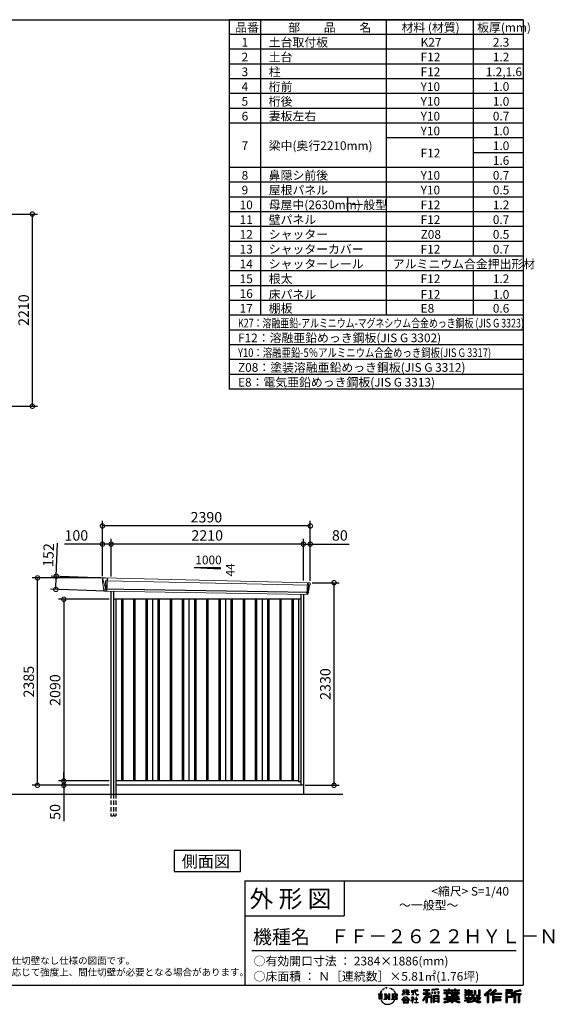
# Model space of a CAD drawing. Extents: x 220 to 16667, y -219 to 11106.
# Drawn here: x 10520 to 16667, y -219 to 11106 of the extents above; entities that cross this region are included whole.
import ezdxf

# ---------------------------------------------------------------- set-up
doc = ezdxf.new("R2010")
doc.units = 0
doc.header["$LTSCALE"] = 20
doc.header["$PDMODE"] = 3
doc.header["$PDSIZE"] = 2
doc.linetypes.add('HIDDEN', pattern=[0.375, 0.25, -0.125])
doc.layers.get('0').update_dxf_attribs({"linetype": 'CONTINUOUS'})
doc.layers.get('DEFPOINTS').update_dxf_attribs({"linetype": 'CONTINUOUS'})
for name, color, linetype in [('仕様書枠', 230, 'CONTINUOUS'), ('寸法', 4, 'CONTINUOUS'), ('文字', 7, 'CONTINUOUS'), ('破線', 2, 'HIDDEN'), ('細線', 5, 'CONTINUOUS'), ('部品1', 7, 'CONTINUOUS'), ('Ｇ．Ｌ', 30, 'CONTINUOUS')]:
    doc.layers.add(name, color=color, linetype=linetype)
doc.styles.get("Standard").update_dxf_attribs({"font": 'txt', "bigfont": 'bigfont.shx'})
doc.styles.add('STYLE1', font='isocp.shx', dxfattribs={"bigfont": 'bigfont.shx'})
doc.styles.add('STYLE2', font='txt')
doc.dimstyles.new('INABA_S40G', dxfattribs={"dimscale": 40, "dimtxt": 3, "dimasz": 2.5, "dimexe": 1.5, "dimexo": 0.5, "dimgap": 1, "dimtad": 3, "dimdec": 1, "dimdsep": 46, "dimtxsty": 'STYLE1', "dimblk1": 'DOTSMALL', "dimblk2": 'DOTSMALL', "dimsah": 1, "dimcen": 0, "dimclrt": 7, "dimadec": 0, "dimazin": 0, "dimtfac": 1, "dimtdec": 4, "dimtix": 1, "dimtmove": 0, "dimatfit": 3, "dimldrblk": 'DOTSMALL', "dimfxl": 1, "dimtolj": 1, "dimtzin": 0, "dimarcsym": 0})

# ---------------------------------------------------------------- blocks, each defined once
blk = doc.blocks.new('A$C1DBD7D49')
at = {"layer": '文字', "ltscale": 0.5}
for p, q in [((-1666, -100), (-1619, -100)), ((-1666, -100), (-1659, -106)), ((-1659, -106), (-1659, -160)), ((-1650, -100), (-1650, -165)), ((-1642, -100), (-1642, -165)), ((-1634, -74), (-1641, -89)), ((-1641, -89), (-1639, -89)), ((-1636, -82), (-1639, -89)), ((-1629, -71), (-1636, -82)), ((-1634, -74), (-1624, -61)), ((-1633, -100), (-1633, -165)), ((-1625, -66), (-1629, -71)), ((-1619, -100), (-1625, -105)), ((-1625, -105), (-1625, -160)), ((-1618, -48), (-1619, -53)), ((-1612, -59), (-1614, -59)), ((-1610, -43), (-1611, -45)), ((-1605, -53), (-1608, -53)), ((-1602, -42), (-1603, -45)), ((-1597, -49), (-1598, -49)), ((-1596, -100), (-1591, -104)), ((-1596, -100), (-1577, -100)), ((-1593, -32), (-1594, -34)), ((-1589, -37), (-1592, -38)), ((-1591, -104), (-1591, -160)), ((-1583, -29), (-1584, -31)), ((-1580, -40), (-1583, -40)), ((-1582, -100), (-1540, -159)), ((-1582, -100), (-1582, -165)), ((-1578, -113), (-1541, -165)), ((-1577, -100), (-1545, -145)), ((-1571, -36), (-1574, -35)), ((-1570, -25), (-1572, -26)), ((-1562, -31), (-1565, -31)), ((-1550, -100), (-1545, -103)), ((-1550, -100), (-1531, -100)), ((-1547, -30), (-1546, -30)), ((-1545, -103), (-1545, -145)), ((-1540, -100), (-1540, -165)), ((-1537, -26), (-1534, -27)), ((-1534, -34), (-1537, -35)), ((-1531, -100), (-1535, -103)), ((-1535, -103), (-1535, -161)), ((-1525, -38), (-1526, -38)), ((-1524, -29), (-1523, -30)), ((-1520, -41), (-1519, -41)), ((-1518, -36), (-1517, -37)), ((-1513, -43), (-1517, -44)), ((-1514, -33), (-1513, -35)), ((-1510, -100), (-1456, -100)), ((-1510, -100), (-1504, -103)), ((-1505, -49), (-1508, -49)), ((-1504, -40), (-1503, -42)), ((-1504, -103), (-1504, -161)), ((-1499, -53), (-1501, -53)), ((-1495, -46), (-1495, -48)), ((-1495, -100), (-1495, -165)), ((-1481, -66), (-1488, -58)), ((-1486, -100), (-1486, -165)), ((-1485, -65), (-1476, -79)), ((-1472, -80), (-1481, -66)), ((-1476, -79), (-1471, -88)), ((-1469, -89), (-1472, -79)), ((-1471, -88), (-1470, -89)), ((-1470, -89), (-1469, -89)), ((-1391, -63), (-1391, -66)), ((-1391, -63), (-1372, -63)), ((-1372, -66), (-1391, -66)), ((-1391, -111), (-1372, -71)), ((-1391, -111), (-1390, -112)), ((-1390, -112), (-1372, -78)), ((-1372, -63), (-1372, -50)), ((-1371, -50), (-1372, -50)), ((-1372, -66), (-1372, -71)), ((-1372, -78), (-1372, -114)), ((-1371, -50), (-1371, -63)), ((-1371, -63), (-1359, -63)), ((-1371, -66), (-1371, -75)), ((-1359, -66), (-1371, -66)), ((-1355, -88), (-1371, -75)), ((-1356, -90), (-1371, -81)), ((-1371, -81), (-1371, -114)), ((-1359, -63), (-1359, -66)), ((-1356, -90), (-1355, -88)), ((-1346, -50), (-1346, -66)), ((-1342, -50), (-1346, -50)), ((-1326, -66), (-1346, -66)), ((-1346, -80), (-1346, -83)), ((-1346, -80), (-1326, -80)), ((-1346, -83), (-1326, -83)), ((-1346, -104), (-1326, -86)), ((-1346, -104), (-1345, -106)), ((-1345, -106), (-1326, -88)), ((-1342, -50), (-1342, -63)), ((-1342, -63), (-1326, -63)), ((-1326, -50), (-1326, -63)), ((-1324, -50), (-1326, -50)), ((-1326, -66), (-1326, -80)), ((-1326, -83), (-1326, -86)), ((-1326, -88), (-1326, -114)), ((-1324, -63), (-1324, -50)), ((-1324, -63), (-1309, -63)), ((-1324, -80), (-1324, -66)), ((-1309, -66), (-1324, -66)), ((-1324, -80), (-1309, -80)), ((-1324, -88), (-1324, -83)), ((-1324, -83), (-1309, -83)), ((-1309, -107), (-1324, -88)), ((-1324, -114), (-1324, -90)), ((-1310, -108), (-1324, -90)), ((-1309, -107), (-1310, -108)), ((-1309, -63), (-1309, -66)), ((-1309, -80), (-1309, -83)), ((-1287, -62), (-1287, -65)), ((-1287, -62), (-1244, -62)), ((-1244, -65), (-1287, -65)), ((-1283, -79), (-1283, -81)), ((-1283, -79), (-1255, -79)), ((-1269, -81), (-1283, -81)), ((-1282, -111), (-1254, -107)), ((-1282, -109), (-1269, -107)), ((-1282, -109), (-1282, -111)), ((-1269, -81), (-1269, -107)), ((-1255, -81), (-1264, -81)), ((-1264, -81), (-1264, -106)), ((-1264, -106), (-1254, -104)), ((-1255, -79), (-1255, -81)), ((-1254, -104), (-1254, -107)), ((-1244, -50), (-1244, -62)), ((-1239, -50), (-1244, -50)), ((-1244, -65), (-1243, -70)), ((-1243, -70), (-1240, -86)), ((-1240, -86), (-1237, -94)), ((-1239, -62), (-1239, -50)), ((-1239, -62), (-1206, -62)), ((-1206, -65), (-1239, -65)), ((-1238, -75), (-1239, -65)), ((-1236, -86), (-1238, -75)), ((-1237, -94), (-1231, -103)), ((-1231, -95), (-1236, -86)), ((-1227, -102), (-1231, -95)), ((-1231, -103), (-1223, -110)), ((-1219, -108), (-1227, -102)), ((-1225, -50), (-1209, -50)), ((-1225, -50), (-1209, -50)), ((-1225, -50), (-1225, -50)), ((-1223, -110), (-1218, -113)), ((-1216, -109), (-1219, -108)), ((-1218, -113), (-1214, -114)), ((-1212, -110), (-1216, -109)), ((-1208, -109), (-1212, -110)), ((-1211, -114), (-1204, -111)), ((-1209, -50), (-1209, -50)), ((-1203, -106), (-1208, -109)), ((-1206, -62), (-1206, -65)), ((-1204, -111), (-1201, -109)), ((-1201, -109), (-1203, -106)), ((-1118, -112), (-1157, -174)), ((-1112, -110), (-1153, -176)), ((-1150, -86), (-1118, -86)), ((-1150, -86), (-1150, -101)), ((-1150, -93), (-1067, -93)), ((-1150, -101), (-1118, -101)), ((-1144, -47), (-1144, -59)), ((-1144, -47), (-1076, -47)), ((-1144, -52), (-1076, -52)), ((-1144, -59), (-1118, -59)), ((-1118, -59), (-1118, -86)), ((-1118, -101), (-1118, -112)), ((-1112, -51), (-1112, -199)), ((-1072, -139), (-1112, -94)), ((-1104, -59), (-1104, -86)), ((-1104, -59), (-1076, -59)), ((-1104, -86), (-1067, -86)), ((-1104, -112), (-1104, -199)), ((-1077, -143), (-1104, -112)), ((-1069, -136), (-1100, -101)), ((-1100, -101), (-1067, -101)), ((-1076, -59), (-1076, -47)), ((-1067, -101), (-1067, -86)), ((-977, -42), (-1049, -48)), ((-1049, -48), (-1049, -60)), ((-977, -50), (-1049, -56)), ((-977, -54), (-1049, -60)), ((-1049, -76), (-1040, -76)), ((-1049, -76), (-1049, -96)), ((-1040, -96), (-1049, -96)), ((-1044, -76), (-1044, -96)), ((-1040, -76), (-1040, -96)), ((-1017, -76), (-1006, -76)), ((-1017, -76), (-1017, -96)), ((-1006, -96), (-1017, -96)), ((-1011, -76), (-1011, -96)), ((-1006, -76), (-1006, -96)), ((-979, -70), (-968, -70)), ((-979, -70), (-979, -96)), ((-979, -96), (-968, -96)), ((-977, -42), (-977, -54)), ((-973, -70), (-973, -96)), ((-968, -70), (-968, -96)), ((-909, -54), (-909, -64)), ((-909, -54), (-859, -54)), ((-909, -58), (-731, -58)), ((-909, -64), (-859, -64)), ((-909, -88), (-909, -96)), ((-883, -88), (-909, -88)), ((-731, -92), (-909, -92)), ((-909, -96), (-883, -96)), ((-883, -78), (-883, -88)), ((-883, -78), (-867, -78)), ((-883, -96), (-883, -135)), ((-874, -78), (-874, -135)), ((-867, -78), (-867, -88)), ((-825, -88), (-867, -88)), ((-867, -96), (-867, -128)), ((-867, -96), (-825, -96)), ((-859, -42), (-859, -54)), ((-859, -42), (-847, -42)), ((-859, -64), (-859, -73)), ((-859, -73), (-847, -73)), ((-853, -42), (-853, -73)), ((-847, -54), (-847, -42)), ((-847, -54), (-787, -54)), ((-847, -64), (-787, -64)), ((-847, -73), (-847, -64)), ((-825, -78), (-825, -88)), ((-825, -78), (-812, -78)), ((-825, -96), (-825, -114)), ((-819, -78), (-819, -114)), ((-812, -78), (-812, -88)), ((-760, -88), (-812, -88)), ((-812, -96), (-812, -111)), ((-812, -96), (-760, -96)), ((-812, -111), (-760, -111)), ((-787, -42), (-787, -54)), ((-787, -42), (-776, -42)), ((-787, -64), (-787, -73)), ((-787, -73), (-776, -73)), ((-782, -42), (-782, -73)), ((-776, -54), (-776, -42)), ((-776, -54), (-731, -54)), ((-776, -73), (-776, -64)), ((-776, -64), (-731, -64)), ((-760, -78), (-748, -78)), ((-760, -78), (-760, -88)), ((-760, -96), (-760, -111)), ((-754, -78), (-754, -114)), ((-748, -78), (-748, -88)), ((-731, -88), (-748, -88)), ((-748, -96), (-748, -114)), ((-748, -96), (-731, -96)), ((-731, -64), (-731, -54)), ((-731, -96), (-731, -88)), ((-671, -80), (-671, -88)), ((-632, -80), (-671, -80)), ((-671, -88), (-632, -88)), ((-671, -101), (-671, -125)), ((-671, -101), (-632, -101)), ((-668, -47), (-668, -67)), ((-668, -47), (-656, -47)), ((-668, -67), (-632, -67)), ((-665, -101), (-665, -125)), ((-662, -47), (-662, -67)), ((-658, -108), (-658, -125)), ((-658, -108), (-632, -108)), ((-656, -47), (-656, -60)), ((-656, -60), (-632, -60)), ((-632, -47), (-632, -60)), ((-632, -47), (-618, -47)), ((-632, -67), (-632, -80)), ((-632, -88), (-632, -101)), ((-632, -108), (-632, -125)), ((-626, -47), (-626, -125)), ((-618, -47), (-618, -60)), ((-618, -60), (-586, -60)), ((-618, -67), (-618, -80)), ((-618, -67), (-586, -67)), ((-581, -80), (-618, -80)), ((-618, -88), (-581, -88)), ((-618, -88), (-618, -101)), ((-618, -101), (-581, -101)), ((-618, -108), (-618, -125)), ((-618, -108), (-593, -108)), ((-593, -108), (-593, -125)), ((-587, -101), (-587, -125)), ((-586, -60), (-586, -67)), ((-581, -88), (-581, -80)), ((-581, -101), (-581, -115)), ((-561, -60), (-561, -104)), ((-561, -60), (-546, -60)), ((-561, -104), (-546, -104)), ((-554, -60), (-554, -104)), ((-546, -60), (-546, -104)), ((-539, -112), (-534, -125)), ((-539, -112), (-514, -112)), ((-514, -54), (-498, -54)), ((-514, -54), (-514, -112)), ((-506, -54), (-506, -119)), ((-498, -54), (-498, -125)), ((-372, -43), (-447, -110)), ((-447, -110), (-436, -121)), ((-369, -47), (-444, -113)), ((-439, -118), (-364, -52)), ((-436, -121), (-413, -101)), ((-413, -101), (-413, -199)), ((-405, -88), (-405, -199)), ((-396, -86), (-361, -55)), ((-396, -86), (-396, -199)), ((-316, -47), (-382, -103)), ((-382, -103), (-371, -115)), ((-313, -50), (-379, -106)), ((-374, -112), (-307, -55)), ((-361, -55), (-372, -43)), ((-371, -115), (-353, -99)), ((-353, -99), (-353, -199)), ((-348, -90), (-348, -199)), ((-342, -91), (-304, -58)), ((-342, -91), (-248, -91)), ((-341, -97), (-341, -199)), ((-341, -97), (-248, -97)), ((-337, -103), (-337, -127)), ((-337, -103), (-248, -103)), ((-304, -58), (-316, -47)), ((-248, -91), (-248, -103)), ((-122, -52), (-199, -52)), ((-199, -52), (-199, -66)), ((-122, -56), (-199, -56)), ((-199, -62), (-122, -62)), ((-199, -66), (-122, -66)), ((-199, -79), (-122, -79)), ((-199, -79), (-199, -199)), ((-195, -84), (-126, -84)), ((-195, -84), (-195, -199)), ((-187, -84), (-187, -199)), ((-183, -91), (-137, -91)), ((-183, -125), (-183, -91)), ((-137, -91), (-137, -125)), ((-132, -84), (-132, -134)), ((-126, -84), (-126, -134)), ((-122, -66), (-122, -52)), ((-122, -79), (-122, -138)), ((-31, -52), (-105, -70)), ((-105, -70), (-105, -199)), ((-30, -56), (-101, -73)), ((-101, -73), (-101, -199)), ((-28, -62), (-97, -78)), ((-97, -78), (-97, -199)), ((-92, -77), (-92, -199)), ((-92, -100), (-25, -100)), ((-92, -107), (-25, -107)), ((-27, -66), (-88, -80)), ((-88, -80), (-88, -96)), ((-88, -96), (-25, -96)), ((-88, -111), (-88, -199)), ((-88, -111), (-57, -111)), ((-57, -111), (-57, -199)), ((-52, -107), (-52, -199)), ((-45, -107), (-45, -199)), ((-41, -111), (-41, -199)), ((-41, -111), (-25, -111)), ((-31, -52), (-27, -66)), ((-25, -96), (-25, -111)), ((-1616, -165), (-1625, -160)), ((-1599, -165), (-1591, -160)), ((-1569, -165), (-1599, -165)), ((-1574, -126), (-1547, -165)), ((-1574, -126), (-1574, -162)), ((-1569, -165), (-1574, -162)), ((-1529, -165), (-1547, -165)), ((-1529, -165), (-1535, -161)), ((-1512, -165), (-1504, -161)), ((-1456, -165), (-1512, -165)), ((-1460, -132), (-1486, -132)), ((-1394, -170), (-1362, -132)), ((-1391, -172), (-1394, -170)), ((-1358, -136), (-1391, -172)), ((-1384, -177), (-1384, -180)), ((-1314, -177), (-1384, -177)), ((-1384, -180), (-1370, -180)), ((-1370, -180), (-1377, -199)), ((-1377, -199), (-1377, -201)), ((-1377, -201), (-1376, -201)), ((-1376, -201), (-1320, -201)), ((-1371, -114), (-1372, -114)), ((-1370, -158), (-1370, -161)), ((-1328, -158), (-1370, -158)), ((-1370, -161), (-1328, -161)), ((-1364, -180), (-1369, -189)), ((-1369, -189), (-1369, -193)), ((-1369, -193), (-1366, -198)), ((-1366, -198), (-1328, -198)), ((-1364, -180), (-1330, -180)), ((-1362, -132), (-1336, -132)), ((-1340, -136), (-1358, -136)), ((-1305, -170), (-1340, -136)), ((-1336, -132), (-1302, -168)), ((-1325, -189), (-1330, -180)), ((-1328, -161), (-1328, -158)), ((-1328, -198), (-1325, -194)), ((-1318, -195), (-1327, -180)), ((-1327, -180), (-1314, -180)), ((-1324, -114), (-1326, -114)), ((-1325, -194), (-1325, -189)), ((-1320, -201), (-1319, -201)), ((-1319, -201), (-1318, -200)), ((-1318, -196), (-1318, -195)), ((-1318, -199), (-1318, -196)), ((-1318, -200), (-1318, -199)), ((-1314, -180), (-1314, -177)), ((-1302, -168), (-1305, -170)), ((-1262, -154), (-1291, -178)), ((-1291, -178), (-1289, -180)), ((-1289, -180), (-1275, -170)), ((-1288, -142), (-1288, -145)), ((-1275, -142), (-1288, -142)), ((-1288, -145), (-1269, -145)), ((-1272, -135), (-1275, -135)), ((-1275, -135), (-1275, -142)), ((-1275, -170), (-1275, -200)), ((-1275, -200), (-1272, -200)), ((-1273, -167), (-1254, -151)), ((-1259, -179), (-1273, -167)), ((-1272, -142), (-1272, -135)), ((-1257, -142), (-1272, -142)), ((-1272, -171), (-1261, -181)), ((-1272, -200), (-1272, -171)), ((-1269, -145), (-1265, -146)), ((-1265, -146), (-1261, -150)), ((-1261, -150), (-1262, -154)), ((-1261, -181), (-1259, -179)), ((-1259, -147), (-1258, -147)), ((-1258, -147), (-1259, -147)), ((-1258, -147), (-1258, -147)), ((-1256, -142), (-1257, -142)), ((-1255, -143), (-1256, -142)), ((-1254, -144), (-1255, -143)), ((-1254, -145), (-1254, -144)), ((-1254, -151), (-1254, -145)), ((-1249, -197), (-1229, -197)), ((-1249, -200), (-1249, -197)), ((-1206, -200), (-1249, -200)), ((-1247, -158), (-1247, -161)), ((-1229, -158), (-1247, -158)), ((-1247, -161), (-1229, -161)), ((-1226, -136), (-1229, -136)), ((-1229, -136), (-1229, -158)), ((-1229, -161), (-1229, -197)), ((-1226, -158), (-1226, -136)), ((-1208, -158), (-1226, -158)), ((-1226, -161), (-1208, -161)), ((-1226, -197), (-1226, -161)), ((-1226, -197), (-1206, -197)), ((-1214, -114), (-1211, -114)), ((-1208, -161), (-1208, -158)), ((-1206, -197), (-1206, -200)), ((-1157, -174), (-1148, -180)), ((-1118, -133), (-1148, -180)), ((-1118, -133), (-1118, -199)), ((-1118, -199), (-1104, -199)), ((-1069, -136), (-1077, -143)), ((-1049, -115), (-1059, -115)), ((-1059, -115), (-1059, -199)), ((-1059, -199), (-1049, -199)), ((-1053, -115), (-1053, -199)), ((-1049, -115), (-1049, -199)), ((-1030, -115), (-968, -115)), ((-1030, -115), (-1030, -199)), ((-1030, -199), (-1021, -199)), ((-1026, -121), (-972, -121)), ((-1026, -121), (-1026, -199)), ((-972, -154), (-1026, -154)), ((-972, -185), (-1026, -185)), ((-978, -127), (-1021, -127)), ((-1021, -127), (-1021, -150)), ((-978, -150), (-1021, -150)), ((-1021, -157), (-1021, -181)), ((-978, -157), (-1021, -157)), ((-978, -181), (-1021, -181)), ((-978, -188), (-1021, -188)), ((-1021, -188), (-1021, -199)), ((-978, -127), (-978, -150)), ((-978, -157), (-978, -181)), ((-978, -188), (-978, -199)), ((-968, -199), (-978, -199)), ((-972, -121), (-972, -199)), ((-968, -115), (-968, -199)), ((-909, -151), (-909, -162)), ((-825, -151), (-909, -151)), ((-731, -155), (-909, -155)), ((-909, -162), (-829, -162)), ((-909, -189), (-909, -202)), ((-883, -135), (-825, -135)), ((-867, -128), (-739, -128)), ((-825, -114), (-748, -114)), ((-825, -135), (-825, -151)), ((-825, -175), (-825, -199)), ((-825, -199), (-808, -199)), ((-817, -128), (-817, -199)), ((-808, -135), (-739, -135)), ((-808, -135), (-808, -151)), ((-731, -151), (-808, -151)), ((-808, -175), (-808, -199)), ((-805, -162), (-731, -162)), ((-739, -128), (-739, -135)), ((-731, -162), (-731, -151)), ((-726, -189), (-730, -202)), ((-674, -170), (-637, -161)), ((-674, -170), (-670, -184)), ((-671, -125), (-658, -125)), ((-671, -139), (-671, -149)), ((-671, -139), (-584, -139)), ((-567, -145), (-671, -179)), ((-671, -149), (-579, -149)), ((-670, -184), (-641, -178)), ((-639, -191), (-641, -178)), ((-638, -198), (-639, -191)), ((-632, -201), (-638, -198)), ((-637, -161), (-600, -149)), ((-635, -167), (-628, -195)), ((-632, -125), (-618, -125)), ((-626, -202), (-632, -201)), ((-628, -195), (-554, -171)), ((-609, -199), (-626, -202)), ((-572, -157), (-624, -173)), ((-624, -173), (-621, -188)), ((-621, -188), (-563, -170)), ((-586, -193), (-609, -199)), ((-593, -125), (-584, -125)), ((-553, -183), (-586, -193)), ((-584, -125), (-584, -139)), ((-581, -115), (-564, -115)), ((-576, -115), (-576, -148)), ((-563, -170), (-572, -157)), ((-567, -145), (-552, -175)), ((-564, -115), (-564, -139)), ((-564, -139), (-490, -139)), ((-555, -149), (-503, -149)), ((-555, -149), (-543, -170)), ((-543, -191), (-553, -183)), ((-538, -184), (-552, -175)), ((-500, -158), (-546, -179)), ((-505, -151), (-543, -170)), ((-521, -200), (-543, -191)), ((-506, -196), (-538, -184)), ((-535, -119), (-506, -119)), ((-534, -125), (-498, -125)), ((-498, -162), (-528, -179)), ((-512, -186), (-528, -179)), ((-492, -202), (-521, -200)), ((-500, -187), (-512, -186)), ((-506, -149), (-490, -149)), ((-491, -196), (-506, -196)), ((-505, -151), (-498, -162)), ((-489, -187), (-500, -187)), ((-489, -187), (-492, -202)), ((-490, -139), (-490, -149)), ((-413, -199), (-396, -199)), ((-353, -199), (-337, -199)), ((-341, -133), (-256, -133)), ((-341, -167), (-256, -167)), ((-337, -127), (-256, -127)), ((-337, -139), (-256, -139)), ((-337, -139), (-337, -160)), ((-337, -160), (-256, -160)), ((-337, -173), (-256, -173)), ((-337, -173), (-337, -199)), ((-256, -127), (-256, -139)), ((-256, -160), (-256, -173)), ((-199, -199), (-183, -199)), ((-187, -134), (-126, -134)), ((-183, -125), (-137, -125)), ((-183, -138), (-122, -138)), ((-183, -138), (-183, -199)), ((-105, -199), (-88, -199)), ((-57, -199), (-41, -199))]:
    blk.add_line(p, q, dxfattribs=at)
for centre, radius, start, end in [((-1479, -116), 16.9, 286.5831, 66.13), ((-1479, -116), 25.6, 300.5927, 37.1442), ((-1456, -114), 13.7, 269.3005, 90), ((-1456, -114), 9.32, 315.5889, 53.4026), ((-1556, -125), 93.4, 210.2857, 329.7143), ((-1479, -149), 16.9, 289.4126, 79.2283), ((-1479, -149), 25.6, 321.4818, 59.4073), ((-1456, -151), 14.1, 270, 89.3005), ((-1456, -151), 9.77, 307.0633, 43.5664), ((-946, 54), 245, 278.7186, 298.6175), ((-946, 57), 255, 278.3891, 300.4556), ((-946, 54), 259, 278.2472, 297.7523), ((-688, 56), 255, 239.4845, 260.757), ((-688, 54), 259, 242.2477, 260.65), ((-688, 54), 245, 241.3825, 261.0056)]:
    blk.add_arc(centre, radius, start, end, dxfattribs=at)
blk = doc.blocks.new('A$C1F774D1D')
at = {"layer": '部品1', "ltscale": 50}
blk.add_blockref('A$C1DBD7D49', (0, 0), dxfattribs=at)
blk = doc.blocks.new('A$C208C3351')
at = {"layer": '部品1', "ltscale": 50}
blk.add_blockref('A$C1F774D1D', (0, 0), dxfattribs=at)
blk = doc.blocks.new('_DOTSMALL')
at = {"color": 0, "linetype": 'ByBlock', "ltscale": 50, "const_width": 0.5}
blk.add_lwpolyline([(-0.0625, 0, 1), (0.0625, 0, 1)], format="xyb", close=True, dxfattribs=at)
blk = doc.blocks.new('*D29')
at = {"layer": 'DEFPOINTS', "color": 0, "ltscale": 50}
for p in [(9637, 8870), (9617, 6660), (10665, 6660)]:
    blk.add_point(p, dxfattribs=at)
at = {"layer": '寸法', "color": 0, "lineweight": -2, "ltscale": 50}
for p, q in [((9657, 8870), (10725, 8870)), ((10665, 8870), (10665, 6660)), ((9637, 6660), (10725, 6660))]:
    blk.add_line(p, q, dxfattribs=at)
at = {"layer": '寸法', "color": 0, "lineweight": -2, "ltscale": 50, "xscale": 100, "yscale": 100, "zscale": 100}
for p, rotation in [((10665, 8870), 90), ((10665, 6660), 270)]:
    blk.add_blockref('_DOTSMALL', p, dxfattribs=dict(at, rotation=rotation))
at = {"layer": '寸法', "color": 7, "ltscale": 50, "insert": (10565, 7765), "char_height": 120, "attachment_point": 5, "rotation": 90, "style": 'STYLE1'}
blk.add_mtext('\\A1;2210', dxfattribs=at)
blk = doc.blocks.new('A$C67F33897')
at = {"layer": '破線', "ltscale": 10}
for p, q in [((-1108, 0), (-1108, -250)), ((-1077, 0), (-1077, -250)), ((-1050, 0), (-1050, -250))]:
    blk.add_line(p, q, dxfattribs=at)
at = {"layer": '破線', "ltscale": 5}
blk.add_line((-1108, -250), (-1050, -250), dxfattribs=at)
at = {"layer": '細線', "linetype": 'Continuous', "lineweight": 15}
for p, q in [((-1200, 2470), (-1200, 2479)), ((-1193, 2444), (-1200, 2470)), ((-1170, 2368), (-1193, 2444)), ((-1168, 2452), (-1153, 2452)), ((-1165, 2368), (-1168, 2452)), ((-1153, 2452), (1168, 2402)), ((1152, 2432), (1147, 2294)), ((1164, 2400), (1154, 2319)), ((1164, 2400), (1164, 2402)), ((1168, 2427), (1165, 2404)), ((1165, 2402), (1165, 2404)), ((1168, 2427), (1169, 2431)), ((1168, 2402), (1179, 2402)), ((-1165, 2368), (-1170, 2368)), ((-1166, 2357), (-1170, 2368)), ((-1166, 2356), (-1166, 2357)), ((-1165, 2331), (-1165, 2356)), ((1151, 2316), (1149, 2297)), ((1149, 2294), (1149, 2297)), ((1151, 2316), (1151, 2319))]:
    blk.add_line(p, q, dxfattribs=at)
at = {"layer": '細線'}
for p, q in [((-1151, 2482), (-1157, 2331)), ((1164, 2319), (-1191, 2357)), ((-987, 2240), (-987, 150)), ((-972, 2240), (-972, 150)), ((-847, 2240), (-847, 150)), ((-832, 2240), (-832, 150)), ((-707, 2240), (-707, 150)), ((-692, 2240), (-692, 150)), ((-567, 2240), (-567, 150)), ((-552, 2240), (-552, 150)), ((-427, 2240), (-427, 150)), ((-412, 2240), (-412, 150)), ((-287, 2240), (-287, 150)), ((-272, 2240), (-272, 150)), ((-147, 2240), (-147, 150)), ((-132, 2240), (-132, 150)), ((-7, 2240), (-7, 150)), ((8, 2240), (8, 150)), ((133, 2240), (133, 150)), ((148, 2240), (148, 150)), ((273, 2240), (273, 150)), ((288, 2240), (288, 150)), ((413, 2240), (413, 150)), ((428, 2240), (428, 150)), ((553, 2240), (553, 150)), ((568, 2240), (568, 150)), ((693, 2240), (693, 150)), ((708, 2240), (708, 150)), ((833, 2240), (833, 150)), ((848, 2240), (848, 150)), ((973, 2240), (973, 150)), ((988, 2240), (988, 150))]:
    blk.add_line(p, q, dxfattribs=at)
at = {"layer": '細線', "linetype": 'Continuous', "lineweight": 15, "extrusion": (0, 0, -1)}
for centre, major_axis, ratio, start_param, end_param in [((-1200, 2480), (0.19, 5), 0.1, 4.624824, 6.283185), ((-1142, 2291), (-28.5, 76.2), 0.061347, 0.002385, 0.025705)]:
    blk.add_ellipse(centre, major_axis=major_axis, ratio=ratio, start_param=start_param, end_param=end_param, dxfattribs=at)
at = {"layer": '細線', "linetype": 'Continuous', "lineweight": 15}
blk.add_open_spline([(-1165, 2368), (-1165, 2368), (-1165, 2368), (-1165, 2368), (-1165, 2368), (-1165, 2368)], degree=3, knots=[0, 0, 0, 0, 0.585129, 0.949436, 1, 1, 1, 1], dxfattribs=at)
at = {"layer": '部品1', "linetype": 'Continuous', "lineweight": 15}
for p, q in [((-1205, 2480), (-1204, 2470)), ((-1204, 2470), (-1203, 2444)), ((-1203, 2444), (-1194, 2369)), ((1181, 2430), (-1200, 2485)), ((-1193, 2444), (-1193, 2444)), ((1166, 2320), (1176, 2399)), ((1179, 2402), (1180, 2402)), ((1182, 2403), (1185, 2427)), ((-1194, 2369), (-1194, 2358)), ((-1189, 2354), (-1188, 2335)), ((1155, 2294), (-1184, 2332)), ((1158, 2297), (1160, 2316)), ((1164, 2319), (1164, 2319))]:
    blk.add_line(p, q, dxfattribs=at)
at = {"layer": '部品1'}
for p, q in [((-1108, 2331), (-1108, 0)), ((-1077, 2330), (-1077, 0)), ((1077, 2295), (1077, 100)), ((1108, 2295), (1108, 0)), ((1077, 2240), (-1077, 2240)), ((-1050, 2240), (-1050, 0)), ((-630, 2240), (-630, 150)), ((-210, 2240), (-210, 150)), ((210, 2240), (210, 150)), ((630, 2240), (630, 150)), ((1050, 2240), (1050, 141)), ((1050, 150), (-1050, 150)), ((1077, 141), (1050, 141)), ((1108, 100), (-1050, 100))]:
    blk.add_line(p, q, dxfattribs=at)
at = {"layer": '部品1', "linetype": 'Continuous', "lineweight": 15}
for centre, radius, start, end in [((-1200, 2480), 5, 87.7915, 182.8086), ((1179, 2399), 3, 87.7643, 172.7643), ((1180, 2403), 1.5, 267.7643, 352.7643), ((1173, 2218), 212, 87.6886, 87.8474), ((1182, 2427), 3, 352.7643, 87.7643), ((-1192, 2358), 1.5, 182.8086, 267.7915), ((-1181, 2639), 282, 267.7004, 267.8826), ((-1192, 2354), 3, 2.8086, 87.7915), ((-1184, 2335), 3.5, 182.8086, 267.7915), ((1155, 2297), 3, 267.7643, 352.7643), ((1163, 2316), 3, 87.7643, 172.7643), ((1165, 2320), 1.5, 267.7643, 352.7643)]:
    blk.add_arc(centre, radius, start, end, dxfattribs=at)
blk = doc.blocks.new('*D36')
at = {"layer": 'DEFPOINTS', "color": 0}
for p in [(11568, 4440), (11027, 2350), (11568, 2350)]:
    blk.add_point(p, dxfattribs=at)
at = {"layer": '寸法', "color": 0, "lineweight": -2}
for p, q in [((11548, 4440), (10967, 4440)), ((11027, 4440), (11027, 2350)), ((11548, 2350), (10967, 2350))]:
    blk.add_line(p, q, dxfattribs=at)
at = {"layer": '寸法', "color": 0, "lineweight": -2, "xscale": 100, "yscale": 100, "zscale": 100}
for p, rotation in [((11027, 4440), 90), ((11027, 2350), 270)]:
    blk.add_blockref('_DOTSMALL', p, dxfattribs=dict(at, rotation=rotation))
at = {"layer": '寸法', "color": 7, "insert": (10927, 3395), "char_height": 120, "attachment_point": 5, "rotation": 90, "style": 'STYLE1'}
blk.add_mtext('\\A1;2090', dxfattribs=at)
blk = doc.blocks.new('*D37')
at = {"layer": 'DEFPOINTS', "color": 0}
for p in [(13861, 4630), (14134, 4630), (13781, 2300)]:
    blk.add_point(p, dxfattribs=at)
at = {"layer": '寸法', "color": 0, "lineweight": -2}
for p, q in [((13881, 4630), (14194, 4630)), ((14134, 2300), (14134, 4630)), ((13801, 2300), (14194, 2300))]:
    blk.add_line(p, q, dxfattribs=at)
at = {"layer": '寸法', "color": 0, "lineweight": -2, "xscale": 100, "yscale": 100, "zscale": 100}
for p, rotation in [((14134, 4630), 90), ((14134, 2300), 270)]:
    blk.add_blockref('_DOTSMALL', p, dxfattribs=dict(at, rotation=rotation))
at = {"layer": '寸法', "color": 7, "insert": (14034, 3465), "char_height": 120, "attachment_point": 5, "rotation": 90, "style": 'STYLE1'}
blk.add_mtext('\\A1;2330', dxfattribs=at)
blk = doc.blocks.new('*D38')
at = {"layer": 'DEFPOINTS', "color": 0, "ltscale": 50}
for p in [(11571, 5074), (11571, 4680), (13781, 4634)]:
    blk.add_point(p, dxfattribs=at)
at = {"layer": '寸法', "color": 0, "lineweight": -2, "ltscale": 50}
for p, q in [((11571, 4700), (11571, 5134)), ((13781, 4654), (13781, 5134)), ((13781, 5074), (11571, 5074))]:
    blk.add_line(p, q, dxfattribs=at)
at = {"layer": '寸法', "color": 0, "lineweight": -2, "ltscale": 50, "xscale": 100, "yscale": 100, "zscale": 100, "rotation": 180}
blk.add_blockref('_DOTSMALL', (11571, 5074), dxfattribs=at)
at = {"layer": '寸法', "color": 0, "lineweight": -2, "ltscale": 50, "xscale": 100, "yscale": 100, "zscale": 100}
blk.add_blockref('_DOTSMALL', (13781, 5074), dxfattribs=at)
at = {"layer": '寸法', "color": 7, "ltscale": 50, "insert": (12676, 5174), "char_height": 120, "attachment_point": 5, "style": 'STYLE1'}
blk.add_mtext('\\A1;2210', dxfattribs=at)
blk = doc.blocks.new('*D39')
at = {"layer": 'DEFPOINTS', "color": 0, "linetype": 'ByBlock', "ltscale": 50}
for p in [(11471, 5074), (11471, 4685), (11571, 4680)]:
    blk.add_point(p, dxfattribs=at)
at = {"layer": '寸法', "color": 0, "linetype": 'ByBlock', "lineweight": -2, "ltscale": 50}
for p, q in [((11471, 4705), (11471, 5134)), ((11571, 4700), (11571, 5134)), ((11471, 5074), (11035, 5074)), ((11571, 5074), (11471, 5074))]:
    blk.add_line(p, q, dxfattribs=at)
at = {"layer": '寸法', "color": 0, "linetype": 'ByBlock', "lineweight": -2, "ltscale": 50, "xscale": 100, "yscale": 100, "zscale": 100, "rotation": 180}
blk.add_blockref('_DOTSMALL', (11471, 5074), dxfattribs=at)
at = {"layer": '寸法', "color": 0, "linetype": 'ByBlock', "lineweight": -2, "ltscale": 50, "xscale": 100, "yscale": 100, "zscale": 100}
blk.add_blockref('_DOTSMALL', (11571, 5074), dxfattribs=at)
at = {"layer": '寸法', "color": 7, "linetype": 'ByBlock', "ltscale": 50, "insert": (11171, 5174), "char_height": 120, "attachment_point": 5, "style": 'STYLE1'}
blk.add_mtext('\\A1;100', dxfattribs=at)
blk = doc.blocks.new('*D40')
at = {"layer": 'DEFPOINTS', "color": 0, "linetype": 'ByBlock', "ltscale": 50}
for p in [(11471, 5283), (11471, 4685), (13861, 4630)]:
    blk.add_point(p, dxfattribs=at)
at = {"layer": '寸法', "color": 0, "linetype": 'ByBlock', "lineweight": -2, "ltscale": 50}
for p, q in [((11471, 4705), (11471, 5343)), ((13861, 4650), (13861, 5343)), ((13861, 5283), (11471, 5283))]:
    blk.add_line(p, q, dxfattribs=at)
at = {"layer": '寸法', "color": 0, "linetype": 'ByBlock', "lineweight": -2, "ltscale": 50, "xscale": 100, "yscale": 100, "zscale": 100, "rotation": 180}
blk.add_blockref('_DOTSMALL', (11471, 5283), dxfattribs=at)
at = {"layer": '寸法', "color": 0, "linetype": 'ByBlock', "lineweight": -2, "ltscale": 50, "xscale": 100, "yscale": 100, "zscale": 100}
blk.add_blockref('_DOTSMALL', (13861, 5283), dxfattribs=at)
at = {"layer": '寸法', "color": 7, "linetype": 'ByBlock', "ltscale": 50, "insert": (12666, 5383), "char_height": 120, "attachment_point": 5, "style": 'STYLE1'}
blk.add_mtext('\\A1;2390', dxfattribs=at)
blk = doc.blocks.new('*D41')
at = {"layer": 'DEFPOINTS', "color": 0}
for p in [(10940, 4705), (11525, 4682), (11519, 4531)]:
    blk.add_point(p, dxfattribs=at)
at = {"layer": '寸法', "color": 0, "lineweight": -2}
for p, q in [((10940, 4705), (10955, 5084)), ((11505, 4683), (10881, 4707)), ((10935, 4553), (10940, 4705)), ((11499, 4532), (10875, 4556))]:
    blk.add_line(p, q, dxfattribs=at)
at = {"layer": '寸法', "color": 0, "lineweight": -2, "xscale": 100, "yscale": 100, "zscale": 100}
for p, rotation in [((10940, 4705), 87.79151649930041), ((10935, 4553), 267.7915164993004)]:
    blk.add_blockref('_DOTSMALL', p, dxfattribs=dict(at, rotation=rotation))
at = {"layer": '寸法', "color": 7, "insert": (10850, 4948), "char_height": 120, "attachment_point": 5, "rotation": 87.7915, "style": 'STYLE1'}
blk.add_mtext('\\A1;152', dxfattribs=at)
blk = doc.blocks.new('*D42')
at = {"layer": 'DEFPOINTS', "color": 0, "ltscale": 50}
for p in [(13861, 5074), (13781, 4634), (13861, 4630)]:
    blk.add_point(p, dxfattribs=at)
at = {"layer": '寸法', "color": 0, "lineweight": -2, "ltscale": 50}
for p, q in [((13781, 4654), (13781, 5134)), ((13861, 4650), (13861, 5134)), ((13781, 5074), (13861, 5074)), ((13861, 5074), (14307, 5074))]:
    blk.add_line(p, q, dxfattribs=at)
at = {"layer": '寸法', "color": 0, "lineweight": -2, "ltscale": 50, "xscale": 100, "yscale": 100, "zscale": 100, "rotation": 180}
blk.add_blockref('_DOTSMALL', (13781, 5074), dxfattribs=at)
at = {"layer": '寸法', "color": 0, "lineweight": -2, "ltscale": 50, "xscale": 100, "yscale": 100, "zscale": 100}
blk.add_blockref('_DOTSMALL', (13861, 5074), dxfattribs=at)
at = {"layer": '寸法', "color": 7, "ltscale": 50, "insert": (14201, 5174), "char_height": 120, "attachment_point": 5, "style": 'STYLE1'}
blk.add_mtext('\\A1;80', dxfattribs=at)
blk = doc.blocks.new('*D43')
at = {"layer": 'DEFPOINTS', "color": 0, "ltscale": 50}
for p in [(10724, 4685), (11471, 4685), (11568, 2300)]:
    blk.add_point(p, dxfattribs=at)
at = {"layer": '寸法', "color": 0, "lineweight": -2, "ltscale": 50}
for p, q in [((11451, 4685), (10664, 4685)), ((10724, 2300), (10724, 4685)), ((11548, 2300), (10664, 2300))]:
    blk.add_line(p, q, dxfattribs=at)
at = {"layer": '寸法', "color": 0, "lineweight": -2, "ltscale": 50, "xscale": 100, "yscale": 100, "zscale": 100}
for p, rotation in [((10724, 4685), 90), ((10724, 2300), 270)]:
    blk.add_blockref('_DOTSMALL', p, dxfattribs=dict(at, rotation=rotation))
at = {"layer": '寸法', "color": 7, "ltscale": 50, "insert": (10624, 3492), "char_height": 120, "attachment_point": 5, "rotation": 90, "style": 'STYLE1'}
blk.add_mtext('\\A1;2385', dxfattribs=at)
blk = doc.blocks.new('*D44')
at = {"layer": 'DEFPOINTS', "color": 0, "ltscale": 50}
for p in [(11027, 2350), (11568, 2350), (11568, 2300)]:
    blk.add_point(p, dxfattribs=at)
at = {"layer": '寸法', "color": 0, "lineweight": -2, "ltscale": 50}
for p, q in [((11027, 2350), (11027, 2450)), ((11548, 2350), (10967, 2350)), ((11548, 2300), (10967, 2300)), ((11027, 2350), (11027, 2300)), ((11027, 2300), (11027, 1888))]:
    blk.add_line(p, q, dxfattribs=at)
at = {"layer": '寸法', "color": 0, "lineweight": -2, "ltscale": 50, "xscale": 100, "yscale": 100, "zscale": 100}
for p, rotation in [((11027, 2350), 270), ((11027, 2300), 90)]:
    blk.add_blockref('_DOTSMALL', p, dxfattribs=dict(at, rotation=rotation))
at = {"layer": '寸法', "color": 7, "ltscale": 50, "insert": (10927, 1994), "char_height": 120, "attachment_point": 5, "rotation": 90, "style": 'STYLE1'}
blk.add_mtext('\\A1;50', dxfattribs=at)

msp = doc.modelspace()

# ---------------------------------------------------------------- linework, layer by layer
at = {"layer": '仕様書枠', "ltscale": 50}
for p, q in [((220, 11105.6), (16307.2, 11105.6)), ((16307.2, 11105.6), (12927.2, 11105.6)), ((12927.2, 11105.6), (12927.2, 6855.53)), ((13290.2, 11105.6), (13290.2, 7705.53)), ((14735.2, 11105.6), (14735.2, 7705.53)), ((15735.2, 11105.6), (15735.2, 8385.6)), ((16307.2, 11105.6), (16307.2, 0)), ((16307.2, 11105.6), (16307.2, 6855.53)), ((16307.2, 10935.6), (12927.2, 10935.6)), ((16307.2, 10765.6), (12927.2, 10765.6)), ((16307.2, 10595.6), (12927.2, 10595.6)), ((16307.2, 10425.6), (12927.2, 10425.6)), ((16307.2, 10255.6), (12927.2, 10255.6)), ((16307.2, 10085.6), (12927.2, 10085.6)), ((16307.2, 9915.6), (12927.2, 9915.6)), ((16307.2, 9745.6), (14735.2, 9745.6)), ((16307.2, 9575.6), (15735.2, 9575.6)), ((16307.2, 9405.6), (12927.2, 9405.6)), ((16307.2, 9235.6), (12927.2, 9235.6)), ((16307.2, 9065.6), (12927.2, 9065.6)), ((14290.2, 9065.6), (14290.2, 8895.6)), ((16307.2, 8895.6), (12927.2, 8895.6)), ((16307.2, 8725.6), (12927.2, 8725.6)), ((16307.2, 8555.6), (12927.2, 8555.6)), ((16307.2, 8385.6), (12927.2, 8385.6)), ((16307.2, 8215.57), (12927.2, 8215.57)), ((15735.2, 8215.57), (15735.2, 7705.53)), ((16307.2, 8045.57), (12927.2, 8045.57)), ((16307.2, 7875.57), (12927.2, 7875.57)), ((16307.2, 7705.53), (12927.2, 7705.53)), ((16307.2, 7535.53), (12927.2, 7535.53)), ((16307.2, 7365.53), (12927.2, 7365.53)), ((16307.2, 7195.53), (12927.2, 7195.53)), ((16307.2, 7025.53), (12927.2, 7025.53)), ((16307.2, 6855.53), (12927.2, 6855.53)), ((13107.2, 1200), (16307.2, 1200)), ((16307.2, 1200), (16307.2, 0)), ((13107.2, 800), (14251.2, 800)), ((220, 0), (16307.2, 0))]:
    msp.add_line(p, q, dxfattribs=at)
at = {"layer": '仕様書枠', "linetype": 'Continuous', "ltscale": 50}
for p, q in [((13107.2, 1200), (13107.2, 0)), ((14251.2, 1200), (14251.2, 800))]:
    msp.add_line(p, q, dxfattribs=at)
at = {"layer": '文字', "color": 7, "ltscale": 50}
msp.add_line((13187.2, 400), (16227.2, 400), dxfattribs=at)
at = {"layer": '部品1', "ltscale": 50}
for p, q in [((12526, 4805.87), (12826, 4805.87)), ((12826, 4805.87), (12826, 4790.33))]:
    msp.add_line(p, q, dxfattribs=at)
at = {"layer": '部品1'}
msp.add_line((12526, 4805.87), (12826, 4790.33), dxfattribs=at)
msp.add_lwpolyline([(12294.26, 1550), (12294.26, 1310.11), (13057.74, 1310.11), (13057.74, 1550)], close=True, dxfattribs=at)
at = {"layer": 'Ｇ．Ｌ'}
msp.add_line((1072, 2200), (14234, 2200), dxfattribs=at)

# ---------------------------------------------------------------- block references
at = {"layer": '寸法', "ltscale": 50}
msp.add_blockref('A$C67F33897', (12676, 2200), dxfattribs=at)
at = {"layer": '部品1', "ltscale": 50}
msp.add_blockref('A$C208C3351', (16307.2, 0), dxfattribs=at)

# ---------------------------------------------------------------- texts
at = {"layer": '文字', "color": 7, "ltscale": 50}
for s, height, style, p in [('品番', 100, 'STYLE1', (12997.43, 10966.01)), ('部\u3000\u3000品\u3000\u3000名', 100, 'STYLE1', (13607.04, 10966.01)), ('材料 (材質)', 100, 'STYLE1', (14909.8, 10966.01)), ('板厚(mm)', 100, 'STYLE1', (15779.8, 10966.01)), ('1', 100, 'STYLE1', (13071.19, 10796.01)), ('土台取付板', 100, 'STYLE1', (13383.12, 10796.01)), ('K27', 100, 'STYLE1', (15129.54, 10796.01)), ('2.3', 100, 'STYLE1', (15959.8, 10796.01)), ('2', 100, 'STYLE1', (13071.19, 10626.01)), ('土台', 100, 'STYLE1', (13383.12, 10626.01)), ('F12', 100, 'STYLE1', (15129.54, 10626.01)), ('1.2', 100, 'STYLE1', (15959.8, 10626.01)), ('3', 100, 'STYLE1', (13071.19, 10456.01)), ('柱', 100, 'STYLE1', (13383.12, 10456.01)), ('F12', 100, 'STYLE1', (15129.54, 10456.01)), ('1.2,1.6', 100, 'STYLE1', (15878.8, 10456.01)), ('4', 100, 'STYLE1', (13071.19, 10286.01)), ('桁前', 100, 'STYLE1', (13383.12, 10286.01)), ('Y10', 100, 'STYLE1', (15129.54, 10286.01)), ('1.0', 100, 'STYLE1', (15959.8, 10286.01)), ('5', 100, 'STYLE1', (13071.19, 10116.01)), ('桁後', 100, 'STYLE1', (13383.12, 10116.01)), ('Y10', 100, 'STYLE1', (15129.54, 10116.01)), ('1.0', 100, 'STYLE1', (15959.8, 10116.01)), ('6', 100, 'STYLE1', (13071.19, 9946.01)), ('妻板左右', 100, 'STYLE1', (13383.12, 9946.01)), ('Y10', 100, 'STYLE1', (15129.54, 9946.01)), ('0.7', 100, 'STYLE1', (15959.8, 9946.01)), ('Y10', 100, 'STYLE1', (15129.54, 9776.01)), ('1.0', 100, 'STYLE1', (15959.8, 9776.01)), ('7', 100, 'STYLE1', (13071.19, 9606.01)), ('梁中(奥行2210mm)', 100, 'STYLE1', (13383.12, 9606.01)), ('1.0', 100, 'STYLE1', (15959.8, 9606.01)), ('F12', 100, 'STYLE1', (15129.54, 9521.01)), ('1.6', 100, 'STYLE1', (15959.8, 9436.01)), ('8', 100, 'STYLE1', (13071.19, 9266.01)), ('鼻隠シ前後', 100, 'STYLE1', (13383.12, 9266.01)), ('Y10', 100, 'STYLE1', (15129.54, 9266.01)), ('0.7', 100, 'STYLE1', (15959.8, 9266.01)), ('9', 100, 'STYLE1', (13071.19, 9096.01)), ('屋根パネル', 100, 'STYLE1', (13383.12, 9096.01)), ('Y10', 100, 'STYLE1', (15129.54, 9096.01)), ('0.5', 100, 'STYLE1', (15959.8, 9096.01)), ('10', 100, 'STYLE1', (13048.36, 8926.01)), ('母屋中(2630mm)', 100, 'STYLE1', (13383.12, 8926.01)), ('一般型', 100, 'STYLE1', (14333.12, 8926.01)), ('F12', 100, 'STYLE1', (15129.54, 8926.01)), ('1.2', 100, 'STYLE1', (15959.8, 8926.01)), ('11', 100, 'STYLE1', (13048.78, 8756.01)), ('壁パネル', 100, 'STYLE1', (13383.12, 8756.01)), ('F12', 100, 'STYLE1', (15129.54, 8756.01)), ('0.7', 100, 'STYLE1', (15959.8, 8756.01)), ('12', 100, 'STYLE1', (13048.78, 8586.01)), ('シャッター', 100, 'STYLE1', (13383.12, 8586.01)), ('Z08', 100, 'STYLE1', (15129.54, 8586.01)), ('0.5', 100, 'STYLE1', (15959.8, 8586.01)), ('13', 100, 'STYLE1', (13048.78, 8416.01)), ('シャッターカバー', 100, 'STYLE1', (13383.12, 8416.01)), ('F12', 100, 'STYLE1', (15129.54, 8416.01)), ('0.7', 100, 'STYLE1', (15959.8, 8416.01)), ('14', 100, 'STYLE1', (13048.78, 8246.01)), ('シャッターレール', 100, 'STYLE1', (13383.12, 8246.01)), ('アルミニウム合金押出形材', 100, 'STYLE1', (14809.8, 8246.01)), ('15', 100, 'STYLE1', (13048.78, 8075.98)), ('根太', 100, 'STYLE1', (13383.12, 8075.98)), ('F12', 100, 'STYLE1', (15129.54, 8075.98)), ('1.2', 100, 'STYLE1', (15959.8, 8075.98)), ('16', 100, 'STYLE1', (13048.78, 7905.98)), ('床パネル', 100, 'STYLE1', (13383.12, 7895.61)), ('F12', 100, 'STYLE1', (15129.54, 7895.61)), ('1.0', 100, 'STYLE1', (15959.8, 7895.61)), ('17', 100, 'STYLE1', (13048.78, 7735.98)), ('棚板', 100, 'STYLE1', (13383.12, 7735.98)), ('E8', 100, 'STYLE1', (15129.54, 7735.94)), ('0.6', 100, 'STYLE1', (15959.8, 7735.98)), ('F12：溶融亜鉛めっき鋼板(JIS G 3302)', 100, 'STYLE1', (13029.83, 7395.94)), ('Z08：塗装溶融亜鉛めっき鋼板(JIS G 3312)', 100, 'STYLE1', (13029.83, 7055.94)), ('E8：電気亜鉛めっき鋼板(JIS G 3313)', 100, 'STYLE1', (13029.83, 6885.94)), ('\u3000\u3000\u3000\u3000      <縮尺> S=1/40', 100, 'STYLE2', (14524.13, 1031.56)), ('外 形 図', 200, 'STYLE2', (13162.98, 895.09)), ('～一般型～', 100, 'STYLE2', (14881.25, 871.17)), ('機種名', 160, 'STYLE2', (13201.44, 477.27)), ('ＦＦ－２６２２ＨＹＬ－Ｎ', 160, 'STYLE2', (14091.96, 483.9)), ('○有効開口寸法 ： 2384×1886(mm)', 100, 'STYLE2', (13209.41, 228.54)), ('○床面積 ： Ｎ［連続数］×5.81㎡(1.76坪)', 100, 'STYLE2', (13209.41, 52.88))]:
    msp.add_text(s, height=height, dxfattribs=dict(at, style=style)).set_placement(p)
at = {"layer": '文字', "color": 7, "ltscale": 50, "style": 'STYLE1'}
for s, width, p in [('K27：溶融亜鉛-アルミニウム-マグネシウム合金めっき鋼板 (JIS G 3323)', 0.75, (13029.83, 7565.94)), ('Y10：溶融亜鉛-5％アルミニウム合金めっき鋼板(JIS G 3317)', 0.79, (13029.83, 7225.94))]:
    msp.add_text(s, height=100, dxfattribs=dict(at, width=width)).set_placement(p)
at = {"layer": '文字', "color": 7, "ltscale": 50, "insert": (9991.2, 324), "char_height": 80, "width": 6099.2196, "attachment_point": 1, "style": 'STYLE2'}
msp.add_mtext('{\\T0.95;本図は間仕切壁なし仕様の図面です。\\P連棟数に応じて強度上、間仕切壁が必要となる場合があります。}', dxfattribs=at)
at = {"layer": '部品1', "ltscale": 50}
msp.add_text('1000', height=100, dxfattribs=at).set_placement((12539.27, 4841.75))
msp.add_text('44', height=100, rotation=90, dxfattribs=at).set_placement((12989.93, 4701.3))
at = {"layer": '部品1', "style": 'STYLE2'}
msp.add_text('側面図', height=135, dxfattribs=at).set_placement((12383.71, 1357.11))

# ---------------------------------------------------------------- dimensions: what is measured, and where the dimension line sits
at = {"layer": '寸法', "ltscale": 50}
for base, p1, p2, override, picture, middle in [((10665, 6660.1), (9637, 8870.1), (9617, 6660.1), {"dimtdec": 1, "dimtix": 0}, '*D29', (10564.99, 7765.1)), ((10724.25, 4685), (11568, 2300), (11471, 4685), {"dimdec": 1, "dimtdec": 1, "dimtix": 0}, '*D43', (10624.24, 3492.5))]:
    dim = msp.add_linear_dim(base=base, p1=p1, p2=p2, angle=90, dimstyle='INABA_S40G', override=override, dxfattribs=at)
    dim.commit()
    dim.dimension.update_dxf_attribs({"geometry": picture, "text_midpoint": middle})
at = {"layer": '寸法', "linetype": 'ByBlock', "ltscale": 50}
for base, p1, picture, middle in [((11471, 5283.25), (13861, 4630), '*D40', (12666, 5283.25)), ((11471, 5073.66), (11571, 4680.16), '*D39', (11171, 5073.66))]:
    dim = msp.add_linear_dim(base=base, p1=p1, p2=(11471, 4685), dimstyle='INABA_S40G', override={"dimtdec": 1, "dimtix": 0}, dxfattribs=at)
    dim.commit()
    dim.dimension.update_dxf_attribs({"geometry": picture, "text_midpoint": middle, "dimtype": 160})
at = {"layer": '寸法', "ltscale": 50}
for base, p2, picture, middle in [((11571, 5073.66), (11571, 4680.16), '*D38', (12676, 5073.66)), ((13861, 5073.66), (13861, 4630), '*D42', (14201, 5073.66))]:
    dim = msp.add_linear_dim(base=base, p1=(13781, 4633.9), p2=p2, dimstyle='INABA_S40G', override={"dimtdec": 1, "dimtix": 0}, dxfattribs=at)
    dim.commit()
    dim.dimension.update_dxf_attribs({"geometry": picture, "text_midpoint": middle, "dimtype": 160})
at = {"layer": '寸法'}
dim = msp.add_aligned_dim(p1=(11518.7, 4530.9), p2=(11524.54, 4682.42), distance=584.51, dimstyle='INABA_S40G', override={"dimdec": 0, "dimtdec": 1, "dimtix": 0}, dxfattribs=at)
dim.commit()
dim.dimension.update_dxf_attribs({"geometry": '*D41', "text_midpoint": (10849.77, 4948.22)})
for base, p1, p2, picture, middle in [((14134, 4630), (13781, 2300), (13861, 4630), '*D37', (14033.99, 3465)), ((11027.25, 2350), (11568, 4440), (11568, 2350), '*D36', (10927.24, 3395))]:
    dim = msp.add_linear_dim(base=base, p1=p1, p2=p2, angle=90, dimstyle='INABA_S40G', override={"dimtdec": 1, "dimtix": 0}, dxfattribs=at)
    dim.commit()
    dim.dimension.update_dxf_attribs({"geometry": picture, "text_midpoint": middle})
at = {"layer": '寸法', "ltscale": 50}
dim = msp.add_linear_dim(base=(11027.25, 2350), p1=(11568, 2300), p2=(11568, 2350), angle=90, dimstyle='INABA_S40G', override={"dimtdec": 1, "dimtix": 0}, dxfattribs=at)
dim.commit()
dim.dimension.update_dxf_attribs({"geometry": '*D44', "text_midpoint": (11027.25, 1993.95), "dimtype": 160})

doc.saveas('drawing.dxf')
